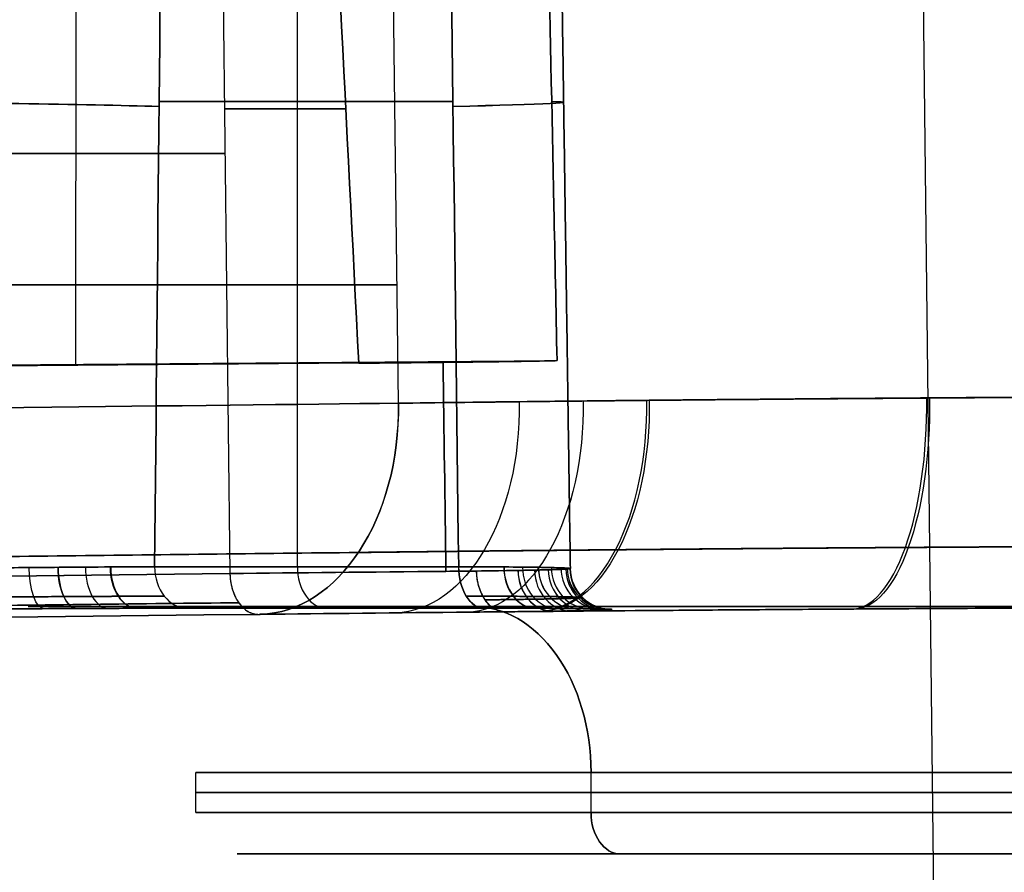
# Model space of a CAD drawing. Units: millimetres. Extents: x -32.8 to 26.5, y -9.5 to 80.1.
# Drawn here: x -6.4 to -4, y -1.3 to 0.7 of the extents above; entities that cross this region are included whole.
import ezdxf

# ---------------------------------------------------------------- set-up
doc = ezdxf.new("R2010")
doc.units = ezdxf.units.MM
doc.header["$MEASUREMENT"] = 0
doc.layers.add('Predefinito', color=7, linetype='Continuous', true_color=0x000000)

msp = doc.modelspace()

# ---------------------------------------------------------------- linework, layer by layer
at = {"layer": 'Predefinito'}
for p, q in [((-4.1265, -7.0904, -1.5495), (-4.2572, 4.3389, -1.6575)), ((-5.4811, -0.2014, 4.9414), (-5.5087, 2.1129, 4.9119)), ((-5.4811, -0.2014, -5.7167), (-5.5087, 2.1129, -5.6873)), ((-6.2578, -0.1079, 3.9961), (-6.2555, 2.0113, 4.0052)), ((-6.2578, -0.1079, -4.7715), (-6.2555, 2.0113, -4.7805)), ((-5.7243, -0.5953, -3.3929), (-5.7243, 1.6456, -3.3929)), ((-5.7243, -0.5953, 2.6175), (-5.7243, 1.6456, 2.6175)), ((-5.9132, 1.6145, 4.4805), (-5.8866, -0.6119, 4.5088)), ((-5.9132, 1.6145, -5.2558), (-5.8866, -0.6119, -5.2841)), ((-5.8987, 0.3998, 4.4959), (-7.9623, 0.3998, 6.4304)), ((-7.9623, 0.3998, -7.2057), (-5.8987, 0.3998, -5.2713)), ((-24.0569, 0.0837, -23.1232), (-5.4845, 0.0837, -5.7131)), ((-5.4845, 0.0837, 4.9378), (-24.0569, 0.0837, 22.3479)), ((-7.4019, -0.1168, 4.2951), (-5.099, -0.0989, 3.6933)), ((-7.4019, -0.1168, -5.0704), (-5.099, -0.0989, -4.4686)), ((-5.5764, -0.1052, 4.2315), (-7.3833, -0.1193, 4.7037)), ((-5.5764, -0.1052, -5.0068), (-7.3833, -0.1193, -5.479)), ((-5.8164, -0.7101, 4.5825), (-5.814, -0.7101, 4.5801)), ((-5.814, -0.7101, -5.3555), (-5.8164, -0.7101, -5.3578)), ((-5.3025, -0.691, -2.9711), (-5.653, -0.6953, -3.3215)), ((-5.3025, -0.691, 2.1957), (-5.653, -0.6953, 2.5462)), ((-5.9691, -1.1874, -0.3877), (-5.9691, -1.0909, -0.3877)), ((-5.0172, -1.1874, -2.6858), (-5.0172, -1.0909, -2.6858)), ((-4.9465, -1.2874, -2.6151), (-4.0551, -1.2874, -1.7237)), ((-4.9465, -1.2874, 1.8397), (-4.0551, -1.2874, 0.9484))]:
    msp.add_line(p, q, dxfattribs=at)
at = {"layer": 'Predefinito', "extrusion": (0.011285, 0.999834, 0.014322)}
msp.add_arc((6.6125, 2.6694, 0.4771), 0.7, 218.242, 286.5382, dxfattribs=at)
at = {"layer": 'Predefinito', "extrusion": (0.011285, 0.999834, -0.014322)}
msp.add_arc((6.6125, -3.4447, 0.4882), 0.7, 73.4618, 141.758, dxfattribs=at)
at = {"layer": 'Predefinito', "extrusion": (-4.44089e-16, 1, 2.77556e-16)}
for centre, radius, start, end in [((2.7191, -0.3877, 0.5252), 4.25, 38.2399, 45), ((2.7191, -0.3877, 0.5252), 4.25, 315, 321.7601), ((2.7191, -0.3877, 0.5252), 4.25, 308.2399, 315), ((2.7191, -0.3877, 0.5252), 4.25, 45, 51.7601), ((2.7191, -0.3877, -0.6953), 4.15, 38.0032, 45), ((2.7191, -0.3877, -0.6953), 4.15, 315, 321.9968), ((2.7191, -0.3877, -0.6953), 4.15, 308.0032, 315), ((2.7191, -0.3877, -0.6953), 4.15, 45, 51.9968), ((2.7191, -0.3877, -1.1392), 3.25, 315, 135), ((2.7191, -0.3877, -1.1392), 3.25, 135, 315)]:
    msp.add_arc(centre, radius, start, end, dxfattribs=at)
at = {"layer": 'Predefinito', "extrusion": (-0.014322, 0.999834, -0.011285)}
msp.add_arc((5.7748, 3.5068, 0.5567), 0.7, 163.4711, 231.7672, dxfattribs=at)
at = {"layer": 'Predefinito', "extrusion": (-0.014322, 0.999834, 0.011285)}
msp.add_arc((5.7748, -4.2821, 0.5479), 0.7, 128.2328, 196.5289, dxfattribs=at)
at = {"layer": 'Predefinito', "extrusion": (-6.60667e-16, 1, 3.30333e-16)}
msp.add_arc((2.7191, 7.8878, 0.5075), 4.651, 308.3921, 313.15, dxfattribs=at)
at = {"layer": 'Predefinito', "extrusion": (-6.60667e-16, 1, 6.60667e-16)}
msp.add_arc((2.7191, -8.6631, 0.5075), 4.651, 46.85, 51.6079, dxfattribs=at)
at = {"layer": 'Predefinito', "extrusion": (-0.006171, 0.999962, 0.006171)}
msp.add_arc((2.719, 7.888, -0.0447), 4.6406, 304.8977, 308.014, dxfattribs=at)
at = {"layer": 'Predefinito', "extrusion": (-0.006171, 0.999962, -0.006171)}
msp.add_arc((2.719, -8.6633, -0.0399), 4.6406, 51.986, 55.1023, dxfattribs=at)
at = {"layer": 'Predefinito', "extrusion": (0.929425, 0.006071, 0.36896)}
msp.add_arc((-0.1687, -2.5095, -5.7243), 0.5, 179.4994, 270.824, dxfattribs=at)
at = {"layer": 'Predefinito', "extrusion": (0.930088, 0.006051, -0.367288)}
msp.add_arc((-0.1688, 1.7987, -5.4268), 0.5, 89.1369, 180.4973, dxfattribs=at)
at = {"layer": 'Predefinito', "extrusion": (0.729439, 0.008436, -0.683994)}
msp.add_arc((-0.1428, -0.6457, -7.3797), 0.5, 89.4532, 179.453, dxfattribs=at)
at = {"layer": 'Predefinito', "extrusion": (0.729439, 0.008436, 0.683994)}
for centre, radius, start, end in [((-0.1428, 0.0801, -7.91), 0.5, 180.547, 270.5468), ((-0.5428, 0.0763, -7.9134), 0.1, 90.5468, 180.5468)]:
    msp.add_arc(centre, radius, start, end, dxfattribs=at)
at = {"layer": 'Predefinito', "extrusion": (0.790853, 0.008113, -0.611953)}
msp.add_arc((-0.1502, 0.0348, -6.9784), 0.5, 89.3596, 179.3594, dxfattribs=at)
at = {"layer": 'Predefinito', "extrusion": (0.818926, 0.007893, -0.573844)}
msp.add_arc((-0.1536, 0.3599, -6.7541), 0.5, 89.3169, 179.3167, dxfattribs=at)
at = {"layer": 'Predefinito', "extrusion": (0.844252, 0.00764, 0.535892)}
msp.add_arc((-0.1566, -1.3175, -6.939), 0.5, 179.4916, 270.7065, dxfattribs=at)
at = {"layer": 'Predefinito', "extrusion": (0.8452, 0.007629, -0.534396)}
msp.add_arc((-0.1568, 0.6745, -6.5143), 0.5, 89.2763, 180.5193, dxfattribs=at)
at = {"layer": 'Predefinito', "extrusion": (0.934278, 0.005209, -0.356508)}
msp.add_arc((-0.5611, -4.7707, -4.9631), 0.1, 179.7127, 269.5731, dxfattribs=at)
at = {"layer": 'Predefinito', "extrusion": (0.890053, 0.004289, -0.455837)}
msp.add_arc((-0.5659, -5.2764, -4.3285), 0.1, 179.6904, 269.6855, dxfattribs=at)
at = {"layer": 'Predefinito', "extrusion": (0.889967, 0.004287, 0.456004)}
msp.add_arc((-0.5659, 4.5872, -4.6809), 0.1, 90.3143, 180.3096, dxfattribs=at)
at = {"layer": 'Predefinito', "extrusion": (0.835186, 0.003287, 0.549957)}
msp.add_arc((-0.5714, 5.0634, -4.0677), 0.1, 90.2104, 180.3392, dxfattribs=at)
at = {"layer": 'Predefinito', "extrusion": (0.771621, 0.00224, -0.636079)}
msp.add_arc((-0.5777, -6.0625, -2.924), 0.1, 179.6226, 269.8793, dxfattribs=at)
at = {"layer": 'Predefinito', "extrusion": (0.770701, 0.002226, 0.637193)}
msp.add_arc((-0.5778, 5.4692, -3.4081), 0.1, 90.1196, 180.378, dxfattribs=at)
at = {"layer": 'Predefinito', "extrusion": (-5.92325e-14, 1, 5.78377e-14)}
msp.add_arc((2.7191, -0.3877, -0.5953), 4.25, 38.0032, 45, dxfattribs=at)
at = {"layer": 'Predefinito', "extrusion": (0.615705, -1.22489e-12, 0.787977)}
msp.add_arc((-0.5953, 6.0539, -1.9796), 0.1, 90, 180.5, dxfattribs=at)
at = {"layer": 'Predefinito', "extrusion": (7.05248e-14, 1, 6.98294e-14)}
msp.add_arc((2.7191, -0.3877, -0.5953), 4.25, 315, 321.9968, dxfattribs=at)
at = {"layer": 'Predefinito', "extrusion": (-0.615705, 7.18127e-13, 0.787977)}
msp.add_arc((0.5953, -6.5313, 1.3687), 0.1, 270, 0.5, dxfattribs=at)
at = {"layer": 'Predefinito', "extrusion": (-0.707107, 1.25195e-14, 0.707107)}
msp.add_arc((0.5953, -6.3468, 1.6486), 0.1, 270, 0.5, dxfattribs=at)
at = {"layer": 'Predefinito', "extrusion": (-4.11091e-14, 1, -4.09714e-14)}
msp.add_arc((2.7191, -0.3877, -0.5953), 4.25, 308.0032, 315, dxfattribs=at)
at = {"layer": 'Predefinito', "extrusion": (0.707107, 2.47639e-15, 0.707107)}
msp.add_arc((-0.5953, 5.7986, -2.1968), 0.1, 90, 180.5, dxfattribs=at)
at = {"layer": 'Predefinito', "extrusion": (6.60306e-14, 1, -6.55852e-14)}
msp.add_arc((2.7191, -0.3877, -0.5953), 4.25, 45, 51.9968, dxfattribs=at)
at = {"layer": 'Predefinito', "extrusion": (0.787977, 1.49894e-12, -0.615705)}
msp.add_arc((-0.5953, -6.1296, -1.9039), 0.1, 179.5, 270, dxfattribs=at)
at = {"layer": 'Predefinito', "extrusion": (0.787977, 1.53085e-12, 0.615705)}
msp.add_arc((-0.5953, 5.5187, -2.3813), 0.1, 90, 180.5, dxfattribs=at)
at = {"layer": 'Predefinito', "extrusion": (-0.637193, 0.002226, 0.770701)}
msp.add_arc((0.6135, -6.3753, 0.3683), 0.1, 270.3793, 0.6377, dxfattribs=at)
at = {"layer": 'Predefinito', "extrusion": (0.636079, -0.00224, 0.771621)}
msp.add_arc((-0.6136, 5.8826, -0.9562), 0.1, 90.3822, 180.639, dxfattribs=at)
at = {"layer": 'Predefinito', "extrusion": (0.57347, 0.008675, 0.819181)}
msp.add_arc((-0.5251, 1.4714, -6.8252), 0.1, 90.3351, 179.2356, dxfattribs=at)
at = {"layer": 'Predefinito', "extrusion": (-0.573051, -0.008675, 0.819474)}
msp.add_arc((0.525, -1.9192, 6.1887), 0.1, 270.3343, 359.2351, dxfattribs=at)
at = {"layer": 'Predefinito', "extrusion": (-0.549957, 0.003287, 0.835186)}
msp.add_arc((0.6262, -6.3717, -0.412), 0.1, 270.6204, 0.7491, dxfattribs=at)
at = {"layer": 'Predefinito', "extrusion": (0.481666, 0.008727, 0.876311)}
msp.add_arc((-0.5099, 2.1963, -6.5409), 0.1, 90.1235, 179.0895, dxfattribs=at)
at = {"layer": 'Predefinito', "extrusion": (-0.456004, 0.004287, 0.889967)}
msp.add_arc((0.6435, -6.2826, -1.1893), 0.1, 270.9195, 0.9148, dxfattribs=at)
at = {"layer": 'Predefinito', "extrusion": (0.455837, -0.004289, 0.890053)}
msp.add_arc((-0.6436, 5.9289, 0.5006), 0.1, 90.9201, 180.9152, dxfattribs=at)
at = {"layer": 'Predefinito', "extrusion": (-0.383767, -0.008676, 0.923389)}
msp.add_arc((0.4872, -3.1877, 5.4622), 0.1, 269.813, 358.858, dxfattribs=at)
at = {"layer": 'Predefinito', "extrusion": (0.383418, 0.008675, 0.923534)}
msp.add_arc((-0.4871, 2.8924, -6.1768), 0.1, 89.8116, 178.8569, dxfattribs=at)
at = {"layer": 'Predefinito', "extrusion": (0.356508, -0.005209, 0.934278)}
msp.add_arc((-0.6697, 5.8316, 1.2293), 0.1, 91.3229, 181.1832, dxfattribs=at)
at = {"layer": 'Predefinito', "extrusion": (-0.254281, 0.006026, 0.967112)}
msp.add_arc((0.7151, -5.8528, -2.6845), 0.1, 271.9468, 1.6746, dxfattribs=at)
at = {"layer": 'Predefinito', "extrusion": (0.253422, -0.006033, 0.967337)}
msp.add_arc((-0.7156, 5.6538, 1.9404), 0.1, 91.9537, 181.6804, dxfattribs=at)
at = {"layer": 'Predefinito', "extrusion": (-0.175759, -0.008247, 0.984399)}
msp.add_arc((0.3655, -4.2809, 4.4768), 0.1, 268.2807, 357.5191, dxfattribs=at)
at = {"layer": 'Predefinito', "extrusion": (0.176231, 0.008248, 0.984314)}
msp.add_arc((-0.366, 4.1419, -5.2424), 0.1, 88.2877, 177.5256, dxfattribs=at)
at = {"layer": 'Predefinito', "extrusion": (-0.147645, 0.006752, 0.989017)}
msp.add_arc((0.8242, -5.5051, -3.3939), 0.1, 273.3104, 2.9065, dxfattribs=at)
at = {"layer": 'Predefinito', "extrusion": (0.0681, 0.007862, 0.997647)}
msp.add_arc((-0.025, 4.695, -4.6757), 0.1, 84.2968, 173.647, dxfattribs=at)
at = {"layer": 'Predefinito', "extrusion": (-0.04015, 0.007363, 0.999167)}
msp.add_arc((1.4843, -4.9477, -4.0577), 0.1, 281.1814, 10.6515, dxfattribs=at)
at = {"layer": 'Predefinito', "extrusion": (0.039648, -0.007365, 0.999187)}
msp.add_arc((-1.4953, 4.911, 3.286), 0.1, 101.3141, 190.7837, dxfattribs=at)
at = {"layer": 'Predefinito', "extrusion": (4.29751e-17, 1, 4.29751e-17)}
msp.add_arc((2.7191, -0.3877, -0.691), 3.6535, 315, 135, dxfattribs=at)
at = {"layer": 'Predefinito', "extrusion": (0, 1, 4.44089e-16)}
for centre, radius, end in [((2.7191, -0.3877, -0.6909), 3.65, 135), ((2.7191, -0.3877, -1.0909), 3.25, 95.8333)]:
    msp.add_arc(centre, radius, 315, end, dxfattribs=at)
at = {"layer": 'Predefinito', "extrusion": (4.53353e-14, 1, -4.04043e-14)}
msp.add_arc((2.7191, -0.3877, -0.6953), 4.1491, 38.0032, 45, dxfattribs=at)
at = {"layer": 'Predefinito', "extrusion": (-5.08135e-15, 1, -5.08135e-15)}
msp.add_arc((2.7191, -0.3877, -0.6953), 4.1491, 315, 321.9968, dxfattribs=at)
at = {"layer": 'Predefinito', "extrusion": (3.30045e-14, 1, -3.79645e-14)}
msp.add_arc((2.7191, -0.3877, -0.6953), 4.1491, 45, 51.9968, dxfattribs=at)
at = {"layer": 'Predefinito', "extrusion": (5.40385e-15, 1, 6.10761e-15)}
msp.add_arc((2.7191, -0.3877, -0.6953), 4.1491, 308.0032, 315, dxfattribs=at)
at = {"layer": 'Predefinito', "extrusion": (0.707107, 2.37507e-15, -0.707107)}
msp.add_arc((-1.0909, -5.8468, -1.6486), 0.4, 359.5, 90, dxfattribs=at)
at = {"layer": 'Predefinito', "extrusion": (0.707107, -6.39368e-16, 0.707107)}
msp.add_arc((-1.0909, 5.2986, -2.1968), 0.4, 270, 0.5, dxfattribs=at)
at = {"layer": 'Predefinito', "extrusion": (5.37189e-17, 1, 5.37189e-17)}
msp.add_arc((2.7191, -0.3877, -0.691), 3.6535, 135, 315, dxfattribs=at)
at = {"layer": 'Predefinito', "extrusion": (-4.44089e-16, 1, 4.44089e-16)}
for centre, radius in [((2.7191, -0.3877, -0.6909), 3.65), ((2.7191, -0.3877, -1.0909), 3.25)]:
    msp.add_arc(centre, radius, 135, 315, dxfattribs=at)
at = {"layer": 'Predefinito', "extrusion": (-2.41553e-16, 1, 1.44932e-16)}
msp.add_arc((2.7191, -0.3877, -1.0909), 3.25, 315, 135, dxfattribs=at)
at = {"layer": 'Predefinito', "extrusion": (-3.92053e-16, 1, 2.95432e-16)}
msp.add_arc((2.7191, -0.3877, -1.0909), 3.25, 135, 315, dxfattribs=at)
at = {"layer": 'Predefinito', "extrusion": (-4.26213e-16, 1, 3.29592e-16)}
msp.add_arc((2.7191, -0.3877, -1.1874), 3.25, 315, 135, dxfattribs=at)
at = {"layer": 'Predefinito', "extrusion": (-3.67897e-16, 1, 3.19587e-16)}
msp.add_arc((2.7191, -0.3877, -1.1874), 3.25, 135, 315, dxfattribs=at)
at = {"layer": 'Predefinito', "extrusion": (0.707107, 6.31439e-15, -0.707107)}
msp.add_arc((-1.1874, -5.3468, -1.6486), 0.1, 180, 270, dxfattribs=at)
at = {"layer": 'Predefinito', "extrusion": (0.707107, -1.1331e-17, 0.707107)}
msp.add_arc((-1.1874, 4.7986, -2.1968), 0.1, 90, 180, dxfattribs=at)
at = {"layer": 'Predefinito', "extrusion": (-4.7352e-16, 1, 4.23676e-16)}
for start, end in [(315, 135), (135, 315)]:
    msp.add_arc((2.7191, -0.3877, -1.2874), 3.15, start, end, dxfattribs=at)
at = {"layer": 'Predefinito', "extrusion": (-5.81686e-16, 1, 2.49294e-16)}
for start, end in [(315, 135), (135, 315)]:
    msp.add_arc((2.7191, -0.3877, -1.2874), 1.8894, start, end, dxfattribs=at)
at = {"layer": 'Predefinito'}
for points in [[(-6.0463, 1.6456, 2.2566), (-6.0535, 0.8986, 2.2475), (-6.0608, 0.1517, 2.2383), (-6.068, -0.5953, 2.2291)], [(-6.068, -0.5953, -3.0044), (-6.0608, 0.1517, -3.0136), (-6.0535, 0.8986, -3.0228), (-6.0463, 1.6456, -3.032)], [(-5.3358, -0.5953, 2.9612), (-5.3451, 0.1517, 2.954), (-5.3543, 0.8986, 2.9468), (-5.3634, 1.6456, 2.9395)], [(-5.3634, 1.6456, -3.7149), (-5.3543, 0.8986, -3.7221), (-5.3451, 0.1517, -3.7294), (-5.3358, -0.5953, -3.7366)], [(-5.6633, 1.6268, 4.2621), (-5.635, 1.0494, 4.252), (-5.606, 0.4721, 4.2418), (-5.5764, -0.1052, 4.2315)], [(-5.5764, -0.1052, -5.0068), (-5.606, 0.4721, -5.0172), (-5.635, 1.0494, -5.0274), (-5.6633, 1.6268, -5.0374)], [(-5.3734, -0.103, 4.0815), (-5.3711, -0.2708, 4.0835), (-5.3688, -0.4387, 4.0854), (-5.3664, -0.6065, 4.0874)], [(-5.3664, -0.6065, -4.8627), (-5.3688, -0.4387, -4.8608), (-5.3711, -0.2708, -4.8588), (-5.3734, -0.103, -4.8568)], [(-22.8973, -0.4084, -22.048), (-13.2053, -0.2926, -12.9597), (-7.3999, -0.2236, -7.516), (-5.4811, -0.2014, -5.7167)], [(-5.4811, -0.2014, 4.9414), (-7.3999, -0.2236, 6.7406), (-13.2053, -0.2926, 12.1844), (-22.8973, -0.4084, 21.2726)], [(-22.9353, -0.8144, 20.4954), (-17.2524, -0.7465, 15.1666), (-11.5695, -0.6776, 9.8377), (-5.8866, -0.6119, 4.5088)], [(-5.8841, -0.6118, 4.5065), (-5.8849, -0.6118, 4.5072), (-5.8858, -0.6118, 4.508), (-5.8866, -0.6119, 4.5088)], [(-5.8866, -0.6119, -5.2841), (-5.8858, -0.6118, -5.2834), (-5.8849, -0.6118, -5.2826), (-5.8841, -0.6118, -5.2818)], [(-5.3664, -0.6065, 4.0874), (-5.5488, -0.6082, 4.2144), (-5.7219, -0.61, 4.3546), (-5.8841, -0.6118, 4.5065)], [(-5.8841, -0.6118, -5.2818), (-5.7219, -0.61, -5.1299), (-5.5488, -0.6082, -4.9897), (-5.3664, -0.6065, -4.8627)], [(-5.3664, -0.6065, 4.0874), (-5.3414, -0.6062, 4.0699), (-5.3166, -0.606, 4.0502), (-5.2927, -0.6057, 4.0282)], [(-5.2933, -0.6058, -4.8041), (-5.317, -0.606, -4.8259), (-5.3416, -0.6062, -4.8454), (-5.3664, -0.6065, -4.8627)], [(-5.8164, -0.7101, 4.5825), (-11.4993, -0.7758, 9.9113), (-17.1822, -0.8447, 15.2402), (-22.8651, -0.9127, 20.5691)], [(-5.814, -0.7101, 4.5801), (-5.6549, -0.7082, 4.4313), (-5.4861, -0.7064, 4.2947), (-5.3076, -0.7047, 4.1704)], [(-5.3076, -0.7047, -4.9457), (-5.4848, -0.7064, -5.0691), (-5.6537, -0.7082, -5.2055), (-5.814, -0.7101, -5.3555)], [(-5.3076, -0.7047, 4.1704), (-5.2773, -0.7044, 4.1493), (-5.2503, -0.7042, 4.1266), (-5.2246, -0.7039, 4.101)], [(-5.2249, -0.7039, -4.8766), (-5.2505, -0.7042, -4.9021), (-5.2775, -0.7044, -4.9247), (-5.3076, -0.7047, -4.9457)]]:
    msp.add_open_spline(points, degree=3, dxfattribs=at)
for points, knots in [([(-5.1354, 1.6453, 3.7107), (-5.1255, 1.1874, 3.7061), (-5.1159, 0.7295, 3.7015), (-5.1066, 0.2716, 3.6969), (-5.104, 0.1481, 3.6957), (-5.1015, 0.0246, 3.6945), (-5.099, -0.0989, 3.6933)], [0.00025931, 0.00025931, 0.00025931, 0.00025931, 0.014, 0.014, 0.014, 0.0177057, 0.0177057, 0.0177057, 0.0177057]), ([(-5.099, -0.0989, -4.4686), (-5.1015, 0.0246, -4.4698), (-5.104, 0.1481, -4.4711), (-5.1066, 0.2716, -4.4723), (-5.1159, 0.7295, -4.4768), (-5.1255, 1.1874, -4.4814), (-5.1354, 1.6453, -4.4861)], [-0.0177057, -0.0177057, -0.0177057, -0.0177057, -0.014, -0.014, -0.014, -0.00025931, -0.00025931, -0.00025931, -0.00025931]), ([(-5.099, -0.0989, 3.6933), (-5.1098, -0.0992, 3.7325), (-5.124, -0.0996, 3.7706), (-5.1584, -0.1002, 3.8433), (-5.1787, -0.1006, 3.8781), (-5.2258, -0.1013, 3.9447), (-5.2519, -0.1016, 3.9756), (-5.309, -0.1023, 4.0323), (-5.3399, -0.1027, 4.0582), (-5.3734, -0.103, 4.0815)], [-0.004826372, -0.004826372, -0.004826372, -0.004826372, -0.003619779, -0.003619779, -0.002413186, -0.002413186, -0.001206593, -0.001206593, 0, 0, 0, 0]), ([(-5.3734, -0.103, -4.8568), (-5.34, -0.1027, -4.8335), (-5.3089, -0.1023, -4.8075), (-5.2512, -0.1016, -4.7501), (-5.2251, -0.1012, -4.7192), (-5.1788, -0.1006, -4.6536), (-5.1585, -0.1002, -4.6188), (-5.1237, -0.0995, -4.5451), (-5.1097, -0.0992, -4.5073), (-5.099, -0.0989, -4.4686)], [-0.01300348, -0.01300348, -0.01300348, -0.01300348, -0.011798718, -0.011798718, -0.010593956, -0.010593956, -0.009389194, -0.009389194, -0.008184433, -0.008184433, -0.008184433, -0.008184433]), ([(-2.7191, -0.1829, 3.8489), (-2.9719, -0.1829, 3.8489), (-3.2228, -0.1835, 3.8724), (-3.534, -0.1847, 3.9315), (-3.5961, -0.185, 3.9448), (-3.7201, -0.1856, 3.9744), (-3.7819, -0.1859, 3.9908), (-3.9652, -0.1869, 4.0439), (-4.0848, -0.1877, 4.0848), (-4.4367, -0.1903, 4.2238), (-4.6617, -0.1923, 4.3378), (-4.9308, -0.195, 4.5079), (-4.984, -0.1956, 4.5434), (-5.0885, -0.1967, 4.6166), (-5.1398, -0.1973, 4.6544), (-5.2909, -0.199, 4.7713), (-5.3879, -0.2002, 4.854), (-5.4811, -0.2014, 4.9414)], [-0.03056643, -0.03056643, -0.03056643, -0.03056643, -0.02292483, -0.02292483, -0.02101442, -0.02101442, -0.01910402, -0.01910402, -0.01528322, -0.01528322, -0.00764161, -0.00764161, -0.00573121, -0.00573121, -0.0038208, -0.0038208, 0, 0, 0, 0]), ([(-5.4811, -0.2014, -5.7167), (-5.2963, -0.199, -5.5434), (-5.0951, -0.1967, -5.3875), (-4.6671, -0.1925, -5.1162), (-4.4402, -0.1906, -5.0007), (-3.9688, -0.1872, -4.8142), (-3.7243, -0.1858, -4.7432), (-3.2262, -0.1836, -4.6482), (-2.9727, -0.1829, -4.6242), (-2.7191, -0.1829, -4.6242)], [-1, -1, -1, -1, -0.8748246, -0.8748246, -0.7496485, -0.7496485, -0.6244707, -0.6244707, -0.4992908, -0.4992908, -0.4992908, -0.4992908]), ([(-5.8866, -0.6119, -5.2841), (-8.7281, -0.6447, -7.9486), (-11.5695, -0.6788, -10.613), (-17.2524, -0.7466, -15.9419), (-20.0938, -0.7805, -18.6063), (-22.9353, -0.8144, -21.2708)], [-0.233724, -0.233724, -0.233724, -0.233724, -0.116862, -0.116862, 0, 0, 0, 0]), ([(-6.068, -0.5953, 2.2291), (-6.0946, -0.5954, 2.1951), (-6.1256, -0.5956, 2.1619), (-6.1966, -0.596, 2.1003), (-6.2367, -0.5963, 2.0719), (-6.3249, -0.597, 2.0231), (-6.373, -0.5974, 2.0027), (-6.4745, -0.5984, 1.9731), (-6.5279, -0.5989, 1.9639), (-6.6358, -0.6, 1.958), (-6.6904, -0.6005, 1.9614), (-6.7964, -0.6017, 1.9804), (-6.8478, -0.6023, 1.996), (-6.9438, -0.6034, 2.0372), (-6.9884, -0.6039, 2.0627), (-7.0687, -0.6049, 2.1205), (-7.1044, -0.6053, 2.1527), (-7.1355, -0.6058, 2.1865)], [-0.01315306, -0.01315306, -0.01315306, -0.01315306, -0.01162612, -0.01162612, -0.01009916, -0.01009916, -0.00857222, -0.00857222, -0.00704527, -0.00704527, -0.00551832, -0.00551832, -0.00399138, -0.00399138, -0.00246441, -0.00246441, -0.00093745, -0.00093745, -0.00093745, -0.00093745]), ([(-7.1349, -0.6057, -2.9613), (-7.101, -0.6053, -2.9243), (-7.0627, -0.6048, -2.8908), (-6.9793, -0.6038, -2.8324), (-6.9351, -0.6033, -2.8082), (-6.8419, -0.6022, -2.7695), (-6.7925, -0.6016, -2.755), (-6.6932, -0.6006, -2.7373), (-6.643, -0.6, -2.7338), (-6.5411, -0.599, -2.7378), (-6.4911, -0.5985, -2.7454), (-6.418, -0.5978, -2.7645), (-6.3939, -0.5976, -2.7722), (-6.3464, -0.5972, -2.7904), (-6.3231, -0.597, -2.8008), (-6.2556, -0.5965, -2.8353), (-6.2135, -0.5961, -2.8629), (-6.1352, -0.5956, -2.9275), (-6.0993, -0.5954, -2.9644), (-6.068, -0.5953, -3.0044)], [-0.01220225, -0.01220225, -0.01220225, -0.01220225, -0.01067697, -0.01067697, -0.00915169, -0.00915169, -0.00762641, -0.00762641, -0.00610113, -0.00610113, -0.00457584, -0.00457584, -0.0038132, -0.0038132, -0.00305056, -0.00305056, -0.00152528, -0.00152528, 0, 0, 0, 0]), ([(-5.2927, -0.6057, 4.0282), (-5.2557, -0.6053, 3.9942), (-5.2222, -0.6048, 3.956), (-5.1638, -0.6038, 3.8725), (-5.1396, -0.6033, 3.8283), (-5.1009, -0.6022, 3.7352), (-5.0864, -0.6016, 3.6858), (-5.0687, -0.6006, 3.5865), (-5.0652, -0.6, 3.5362), (-5.0693, -0.599, 3.4344), (-5.0768, -0.5985, 3.3843), (-5.0959, -0.5978, 3.3112), (-5.1036, -0.5976, 3.2872), (-5.1218, -0.5972, 3.2396), (-5.1322, -0.597, 3.2163), (-5.1667, -0.5965, 3.1489), (-5.1943, -0.5961, 3.1068), (-5.2589, -0.5956, 3.0284), (-5.2958, -0.5954, 2.9925), (-5.3358, -0.5953, 2.9612)], [-0.01220225, -0.01220225, -0.01220225, -0.01220225, -0.01067697, -0.01067697, -0.00915169, -0.00915169, -0.00762641, -0.00762641, -0.00610113, -0.00610113, -0.00457584, -0.00457584, -0.0038132, -0.0038132, -0.00305056, -0.00305056, -0.00152528, -0.00152528, 0, 0, 0, 0]), ([(-5.3358, -0.5953, -3.7366), (-5.3018, -0.5954, -3.7631), (-5.2687, -0.5956, -3.7941), (-5.207, -0.596, -3.8652), (-5.1786, -0.5963, -3.9053), (-5.1298, -0.597, -3.9935), (-5.1095, -0.5974, -4.0416), (-5.0799, -0.5984, -4.1431), (-5.0707, -0.5989, -4.1964), (-5.0648, -0.6, -4.3044), (-5.0682, -0.6005, -4.359), (-5.0872, -0.6017, -4.4649), (-5.1028, -0.6023, -4.5163), (-5.1439, -0.6034, -4.6123), (-5.1695, -0.6039, -4.657), (-5.2273, -0.6049, -4.7373), (-5.2594, -0.6053, -4.773), (-5.2933, -0.6058, -4.8041)], [-0.01315306, -0.01315306, -0.01315306, -0.01315306, -0.01162612, -0.01162612, -0.01009916, -0.01009916, -0.00857222, -0.00857222, -0.00704527, -0.00704527, -0.00551832, -0.00551832, -0.00399138, -0.00399138, -0.00246441, -0.00246441, -0.00093745, -0.00093745, -0.00093745, -0.00093745]), ([(-5.2933, -0.6058, -4.8041), (-5.2931, -0.6154, -4.8041), (-5.2919, -0.6283, -4.8053), (-5.2847, -0.6535, -4.8128), (-5.2795, -0.6654, -4.8184), (-5.2659, -0.685, -4.8329), (-5.2577, -0.6924, -4.8417), (-5.2404, -0.7024, -4.8602), (-5.2316, -0.7039, -4.8696), (-5.2249, -0.7039, -4.8766)], [0, 0, 0, 0, 0.27138, 0.27138, 0.499947, 0.499947, 0.728524, 0.728524, 1, 1, 1, 1]), ([(-22.8651, -0.9127, -21.3444), (-20.0236, -0.8787, -18.6799), (-17.1822, -0.8448, -16.0155), (-11.4993, -0.777, -10.6866), (-8.6579, -0.7429, -8.0222), (-5.8164, -0.7101, -5.3578)], [-0.2337238, -0.2337238, -0.2337238, -0.2337238, -0.1168619, -0.1168619, 0, 0, 0, 0]), ([(-7.2081, -0.7039, 2.1181), (-7.1773, -0.7036, 2.0847), (-7.1446, -0.7032, 2.0547), (-7.0755, -0.7024, 2.001), (-7.0392, -0.7021, 1.9773), (-6.9632, -0.7013, 1.936), (-6.9236, -0.7009, 1.9184), (-6.8408, -0.7002, 1.8896), (-6.7978, -0.6998, 1.8784), (-6.7075, -0.699, 1.8631), (-6.6604, -0.6987, 1.859), (-6.5608, -0.6979, 1.8601), (-6.5084, -0.6975, 1.865), (-6.4233, -0.697, 1.8833), (-6.3938, -0.6968, 1.8911), (-6.3314, -0.6964, 1.9122), (-6.2987, -0.6963, 1.9253), (-6.2452, -0.696, 1.9519), (-6.2267, -0.6959, 1.9619), (-6.1876, -0.6958, 1.9854), (-6.167, -0.6957, 1.9989), (-6.1223, -0.6955, 2.0317), (-6.0984, -0.6954, 2.051), (-6.0456, -0.6953, 2.1004), (-6.0164, -0.6953, 2.1312), (-5.9885, -0.6953, 2.167)], [-0.0138183, -0.0138183, -0.0138183, -0.0138183, -0.01209101, -0.01209101, -0.01036369, -0.01036369, -0.0086363, -0.0086363, -0.00690877, -0.00690877, -0.00518199, -0.00518199, -0.00345508, -0.00345508, -0.00259137, -0.00259137, -0.00172766, -0.00172766, -0.00129575, -0.00129575, -0.00086383, -0.00086383, -0.00043192, -0.00043192, 0, 0, 0, 0]), ([(-5.9885, -0.6953, -2.9423), (-6.0243, -0.6953, -2.8965), (-6.0653, -0.6954, -2.8545), (-6.1548, -0.6956, -2.7806), (-6.2029, -0.6958, -2.7491), (-6.28, -0.6962, -2.7096), (-6.3066, -0.6963, -2.6978), (-6.3609, -0.6966, -2.677), (-6.3884, -0.6968, -2.6682), (-6.4719, -0.6973, -2.6464), (-6.5291, -0.6977, -2.6378), (-6.6455, -0.6985, -2.6332), (-6.703, -0.699, -2.6372), (-6.8164, -0.7, -2.6574), (-6.8729, -0.7005, -2.674), (-6.9793, -0.7015, -2.7182), (-7.0298, -0.702, -2.7459), (-7.1252, -0.703, -2.8126), (-7.1689, -0.7035, -2.8509), (-7.2078, -0.7039, -2.8931)], [-0.01487893, -0.01487893, -0.01487893, -0.01487893, -0.01315348, -0.01315348, -0.01142802, -0.01142802, -0.0105653, -0.0105653, -0.00970257, -0.00970257, -0.00797712, -0.00797712, -0.00625167, -0.00625167, -0.00452622, -0.00452622, -0.00280077, -0.00280077, -0.00107532, -0.00107532, -0.00107532, -0.00107532]), ([(-5.2737, -0.6953, 2.8817), (-5.228, -0.6953, 2.9175), (-5.1859, -0.6954, 2.9585), (-5.1121, -0.6956, 3.0481), (-5.0805, -0.6958, 3.0962), (-5.0411, -0.6962, 3.1732), (-5.0292, -0.6963, 3.1999), (-5.0085, -0.6966, 3.2542), (-4.9997, -0.6968, 3.2817), (-4.9778, -0.6973, 3.3652), (-4.9692, -0.6977, 3.4224), (-4.9646, -0.6985, 3.5388), (-4.9686, -0.699, 3.5962), (-4.9889, -0.7, 3.7097), (-5.0054, -0.7005, 3.7662), (-5.0497, -0.7015, 3.8726), (-5.0773, -0.702, 3.9231), (-5.144, -0.703, 4.0185), (-5.1824, -0.7035, 4.0622), (-5.2246, -0.7039, 4.101)], [-0.01487893, -0.01487893, -0.01487893, -0.01487893, -0.01315348, -0.01315348, -0.01142802, -0.01142802, -0.0105653, -0.0105653, -0.00970257, -0.00970257, -0.00797712, -0.00797712, -0.00625167, -0.00625167, -0.00452622, -0.00452622, -0.00280077, -0.00280077, -0.00107532, -0.00107532, -0.00107532, -0.00107532]), ([(-5.2249, -0.7039, -4.8766), (-5.1914, -0.7036, -4.8459), (-5.1614, -0.7032, -4.8132), (-5.1078, -0.7024, -4.7441), (-5.0841, -0.7021, -4.7078), (-5.0428, -0.7013, -4.6318), (-5.0252, -0.7009, -4.5921), (-4.9963, -0.7002, -4.5094), (-4.9851, -0.6998, -4.4663), (-4.9699, -0.699, -4.3761), (-4.9658, -0.6987, -4.329), (-4.9668, -0.6979, -4.2294), (-4.9718, -0.6975, -4.177), (-4.99, -0.697, -4.0918), (-4.9979, -0.6968, -4.0623), (-5.019, -0.6964, -4), (-5.0321, -0.6963, -3.9673), (-5.0587, -0.696, -3.9138), (-5.0686, -0.6959, -3.8953), (-5.0921, -0.6958, -3.8562), (-5.1056, -0.6957, -3.8355), (-5.1385, -0.6955, -3.7909), (-5.1577, -0.6954, -3.7669), (-5.2071, -0.6953, -3.7142), (-5.238, -0.6953, -3.685), (-5.2737, -0.6953, -3.6571)], [-0.0138183, -0.0138183, -0.0138183, -0.0138183, -0.01209101, -0.01209101, -0.01036369, -0.01036369, -0.0086363, -0.0086363, -0.00690877, -0.00690877, -0.00518199, -0.00518199, -0.00345508, -0.00345508, -0.00259137, -0.00259137, -0.00172766, -0.00172766, -0.00129575, -0.00129575, -0.00086383, -0.00086383, -0.00043192, -0.00043192, 0, 0, 0, 0]), ([(-2.7191, -0.6916, -4.1199), (-2.8447, -0.6916, -4.1199), (-2.9597, -0.6917, -4.1251), (-3.1179, -0.692, -4.1372), (-3.1664, -0.6921, -4.1419), (-3.2596, -0.6923, -4.1521), (-3.3034, -0.6924, -4.1576), (-3.428, -0.6927, -4.1751), (-3.5027, -0.6929, -4.1878), (-3.6417, -0.6934, -4.2145), (-3.7058, -0.6937, -4.2284), (-3.8872, -0.6945, -4.2714), (-3.9937, -0.695, -4.3018), (-4.1914, -0.6961, -4.3649), (-4.2822, -0.6966, -4.3976), (-4.4541, -0.6977, -4.4648), (-4.5347, -0.6983, -4.4993), (-4.6887, -0.6994, -4.5702), (-4.7621, -0.7, -4.6065), (-4.9733, -0.7017, -4.718), (-5.1029, -0.7028, -4.7957), (-5.2249, -0.7039, -4.8766)], [-0.5005073, -0.5005073, -0.5005073, -0.5005073, -0.4756884, -0.4756884, -0.463279, -0.463279, -0.4508696, -0.4508696, -0.4261013, -0.4261013, -0.401333, -0.401333, -0.3518285, -0.3518285, -0.3023314, -0.3023314, -0.2528145, -0.2528145, -0.2033011, -0.2033011, -0.1042781, -0.1042781, -0.1042781, -0.1042781]), ([(-5.2246, -0.7039, 4.101), (-5.1027, -0.7028, 4.0201), (-4.9731, -0.7017, 3.9424), (-4.7618, -0.7, 3.831), (-4.6885, -0.6994, 3.7947), (-4.5345, -0.6983, 3.7239), (-4.4538, -0.6977, 3.6893), (-4.282, -0.6966, 3.6222), (-4.191, -0.6961, 3.5895), (-3.9933, -0.695, 3.5266), (-3.8866, -0.6945, 3.4962), (-3.7056, -0.6937, 3.4531), (-3.6416, -0.6934, 3.4391), (-3.5027, -0.6929, 3.4125), (-3.4279, -0.6927, 3.3998), (-3.3033, -0.6924, 3.3823), (-3.2598, -0.6923, 3.3768), (-3.1665, -0.6921, 3.3665), (-3.1181, -0.692, 3.3619), (-2.9605, -0.6917, 3.3498), (-2.8444, -0.6916, 3.3446), (-2.7191, -0.6916, 3.3446)], [-0.0604649, -0.0604649, -0.0604649, -0.0604649, -0.05385166, -0.05385166, -0.05054487, -0.05054487, -0.04723908, -0.04723908, -0.04393307, -0.04393307, -0.04062647, -0.04062647, -0.0389723, -0.0389723, -0.03731813, -0.03731813, -0.03649012, -0.03649012, -0.0356621, -0.0356621, -0.03400608, -0.03400608, -0.03400608, -0.03400608])]:
    msp.add_open_spline(points, degree=3, knots=knots, dxfattribs=at)
for points, weights, degree in [([(-5.0669, -0.6, 3.5321), (-5.0777, 0.1483, 3.5244), (-5.0885, 0.8974, 3.5166), (-5.0992, 1.647, 3.5088)], [0.796934134361, 0.797642076858, 0.798344325481, 0.799041067479], 3), ([(-5.0992, 1.647, -4.2842), (-5.0885, 0.8974, -4.292), (-5.0777, 0.1483, -4.2997), (-5.0669, -0.6, -4.3074)], [0.799041067479, 0.798344325209, 0.797642076309, 0.796934133532], 3), ([(-5.5772, -0.561, 4.8345), (-11.3799, -0.6276, 10.2763), (-17.1873, -0.6983, 15.7217), (-22.9931, -0.7677, 21.1659)], [0.850056132764, 0.850426358099, 0.850310592181, 0.850375679259], 3), ([(-5.8866, -0.6119, 4.5088), (-5.8848, -0.7118, 4.5095), (-5.8164, -0.7101, 4.5825)], [0.999999996317, 0.707106849716, 0.999999860338], 2), ([(-5.2246, -0.7039, 4.101), (-5.2909, -0.7037, 4.0289), (-5.2927, -0.6057, 4.0282)], [0.999999863819, 0.714404088768, 1], 2), ([(-5.8653, -0.682, 4.5307), (-11.5482, -0.7478, 9.8595), (-17.2311, -0.8167, 15.1884), (-22.9139, -0.8846, 20.5173)], [0.853553389022, 0.853549731481, 0.85355251008, 0.853553328078], 3)]:
    msp.add_rational_spline(points, weights, degree=degree, dxfattribs=at)
for points, weights, knots in [([(-2.7191, -0.5437, 3.7041), (-2.9805, -0.5437, 3.7041), (-3.24, -0.5442, 3.7284), (-3.5619, -0.5453, 3.7895), (-3.6261, -0.5455, 3.8032), (-3.7544, -0.5461, 3.8339), (-3.8184, -0.5464, 3.8508), (-4.0079, -0.5474, 3.9058), (-4.1318, -0.5481, 3.9481), (-4.4958, -0.5505, 4.0918), (-4.7288, -0.5523, 4.2098), (-5.0073, -0.5549, 4.3859), (-5.0625, -0.5554, 4.4226), (-5.1706, -0.5565, 4.4984), (-5.2238, -0.5571, 4.5375), (-5.3802, -0.5587, 4.6585), (-5.4806, -0.5598, 4.744), (-5.5772, -0.561, 4.8345)], [0.848895229998, 0.848894628718, 0.848942056271, 0.849041981993, 0.849063953034, 0.849111220641, 0.849136519479, 0.849215540424, 0.849272571036, 0.849449582961, 0.849574815377, 0.849729059964, 0.849759889634, 0.849820853569, 0.84985103643, 0.849940614764, 0.849999035115, 0.85005613284], [0, 0, 0, 0, 0.854793, 0.854793, 1.068491, 1.068491, 1.282189, 1.282189, 1.709586, 1.709586, 2.564378, 2.564378, 2.778077, 2.778077, 2.991775, 2.991775, 3.419171, 3.419171, 3.419171, 3.419171]), ([(-5.5772, -0.5611, -5.6098), (-5.3841, -0.5587, -5.4288), (-5.1774, -0.5566, -5.2692), (-4.7384, -0.5525, -4.9906), (-4.506, -0.5506, -4.8716), (-4.0142, -0.5474, -4.6765), (-3.7622, -0.546, -4.6033), (-3.3776, -0.5447, -4.5295), (-3.2481, -0.5443, -4.5109), (-2.9867, -0.5439, -4.4859), (-2.854, -0.5437, -4.4794), (-2.7212, -0.5437, -4.4793), (-2.7202, -0.5437, -4.4793), (-2.7191, -0.5437, -4.4793)], [0.850056140032, 0.849942040674, 0.849823334507, 0.849580033153, 0.849454773101, 0.849215193282, 0.849104884082, 0.848984440843, 0.848951921417, 0.848907358471, 0.848895425257, 0.848895238, 0.848895237275, 0.848895237332], [0, 0, 0, 0, 0.855209, 0.855209, 1.710419, 1.710419, 2.565628, 2.565628, 2.993233, 2.993233, 3.420837, 3.420837, 3.424309, 3.424309, 3.424309, 3.424309]), ([(-22.9931, -0.7677, -21.9412), (-20.0904, -0.733, -19.2193), (-17.1877, -0.6983, -16.4974), (-11.3824, -0.6292, -11.0537), (-8.4791, -0.5943, -8.3313), (-5.5772, -0.561, -5.6098)], [0.85037567926, 0.850364203062, 0.850352140664, 0.850292856459, 0.850272918389, 0.850056132764], [0, 0, 0, 0, 11.938123, 11.938123, 23.876247, 23.876247, 23.876247, 23.876247]), ([(-22.9139, -0.8846, -21.2926), (-20.0725, -0.8507, -18.6282), (-17.2311, -0.8168, -15.9637), (-11.5482, -0.749, -10.6349), (-8.7068, -0.7149, -7.9704), (-5.8653, -0.682, -5.306)], [0.853553388357, 0.853553388357, 0.853553389314, 0.853553389314, 0.853552320325, 0.85355338967], [0, 0, 0, 0, 11.686202, 11.686202, 23.372404, 23.372404, 23.372404, 23.372404]), ([(-6.0447, -0.6663, 2.2109), (-6.0774, -0.6664, 2.1689), (-6.1141, -0.6665, 2.1312), (-6.1747, -0.6667, 2.081), (-6.1959, -0.6668, 2.0653), (-6.2403, -0.667, 2.036), (-6.2632, -0.6672, 2.0226), (-6.3334, -0.6676, 1.9866), (-6.3824, -0.6679, 1.9677), (-6.4594, -0.6685, 1.9474), (-6.4855, -0.6687, 1.942), (-6.5376, -0.6691, 1.9342), (-6.5637, -0.6693, 1.9317), (-6.6162, -0.6697, 1.9295), (-6.6426, -0.6699, 1.9299), (-6.6954, -0.6704, 1.9334), (-6.7219, -0.6706, 1.9367), (-6.7999, -0.6713, 1.9506), (-6.8503, -0.6718, 1.9653), (-6.9236, -0.6726, 1.9957), (-6.9477, -0.6728, 2.0073), (-6.9941, -0.6733, 2.0327), (-7.0164, -0.6735, 2.0466), (-7.081, -0.6743, 2.0917), (-7.1209, -0.6747, 2.1266), (-7.1571, -0.6752, 2.1659)], [0.852007362282, 0.852244101159, 0.852493697357, 0.852885731584, 0.853019354837, 0.853292333364, 0.853430194129, 0.85384268036, 0.854118106967, 0.854529069821, 0.854665010448, 0.854929289536, 0.855058391478, 0.855310215305, 0.855432938156, 0.855671548279, 0.855787365662, 0.856115751873, 0.856312470628, 0.856573552032, 0.856655060659, 0.856802725208, 0.856869413395, 0.85704857708, 0.8571404557, 0.857202994323], [0, 0, 0, 0, 0.173802, 0.173802, 0.260703, 0.260703, 0.347604, 0.347604, 0.521405, 0.521405, 0.608306, 0.608306, 0.695207, 0.695207, 0.782108, 0.782108, 0.869009, 0.869009, 1.042811, 1.042811, 1.129712, 1.129712, 1.216613, 1.216613, 1.390415, 1.390415, 1.390415, 1.390415]), ([(-7.1565, -0.6752, -2.9406), (-7.121, -0.6747, -2.9021), (-7.0812, -0.6743, -2.8672), (-6.9941, -0.6733, -2.8063), (-6.948, -0.6728, -2.7811), (-6.8509, -0.6718, -2.7408), (-6.7993, -0.6713, -2.7258), (-6.6958, -0.6704, -2.7074), (-6.6434, -0.6699, -2.7038), (-6.5373, -0.6691, -2.7081), (-6.4851, -0.6687, -2.716), (-6.409, -0.6681, -2.736), (-6.3839, -0.6679, -2.744), (-6.3344, -0.6676, -2.763), (-6.3101, -0.6674, -2.7738), (-6.2399, -0.667, -2.8099), (-6.1961, -0.6668, -2.8387), (-6.1145, -0.6665, -2.9061), (-6.0772, -0.6664, -2.9445), (-6.0447, -0.6663, -2.9862)], [0.857202011824, 0.857140524593, 0.857049166553, 0.856807406553, 0.856660297366, 0.85631457048, 0.856113510837, 0.85567724032, 0.855440674777, 0.854931448627, 0.854666411772, 0.854259939877, 0.854122746415, 0.853845323336, 0.853705868211, 0.853293484424, 0.853023562307, 0.852497039332, 0.852242651019, 0.852007363767], [0, 0, 0, 0, 0.173782, 0.173782, 0.347563, 0.347563, 0.521345, 0.521345, 0.695127, 0.695127, 0.868908, 0.868908, 0.955799, 0.955799, 1.04269, 1.04269, 1.216472, 1.216472, 1.390253, 1.390253, 1.390253, 1.390253]), ([(-5.2721, -0.6752, 4.0497), (-5.2336, -0.6747, 4.0143), (-5.1986, -0.6743, 3.9744), (-5.1378, -0.6733, 3.8873), (-5.1126, -0.6728, 3.8412), (-5.0723, -0.6718, 3.7441), (-5.0572, -0.6713, 3.6926), (-5.0388, -0.6704, 3.5891), (-5.0352, -0.6699, 3.5367), (-5.0395, -0.669, 3.4305), (-5.0474, -0.6686, 3.3783), (-5.0674, -0.6681, 3.3022), (-5.0755, -0.6679, 3.2772), (-5.0944, -0.6676, 3.2277), (-5.1053, -0.6674, 3.2034), (-5.1413, -0.667, 3.1332), (-5.1701, -0.6668, 3.0893), (-5.2375, -0.6665, 3.0078), (-5.2759, -0.6664, 2.9705), (-5.3176, -0.6663, 2.9379)], [0.857202010339, 0.857140523107, 0.857049165065, 0.856807405064, 0.856660295874, 0.856314568986, 0.85611350934, 0.855677238819, 0.855440673274, 0.854931447117, 0.85466641026, 0.854259938361, 0.854122744897, 0.853845321816, 0.85370586669, 0.853293482898, 0.853023560778, 0.852497037797, 0.852242649482, 0.852007362228], [0, 0, 0, 0, 0.173782, 0.173782, 0.347563, 0.347563, 0.521345, 0.521345, 0.695127, 0.695127, 0.868908, 0.868908, 0.955799, 0.955799, 1.04269, 1.04269, 1.216472, 1.216472, 1.390253, 1.390253, 1.390253, 1.390253]), ([(-5.3176, -0.6663, -3.7132), (-5.2757, -0.6664, -3.746), (-5.238, -0.6665, -3.7826), (-5.1877, -0.6667, -3.8433), (-5.172, -0.6668, -3.8645), (-5.1427, -0.667, -3.9089), (-5.1294, -0.6672, -3.9318), (-5.0933, -0.6676, -4.002), (-5.0744, -0.6679, -4.051), (-5.0541, -0.6685, -4.128), (-5.0488, -0.6687, -4.1541), (-5.0409, -0.6691, -4.2062), (-5.0384, -0.6693, -4.2323), (-5.0363, -0.6697, -4.2848), (-5.0366, -0.6699, -4.3111), (-5.0402, -0.6704, -4.364), (-5.0434, -0.6706, -4.3905), (-5.0573, -0.6713, -4.4684), (-5.072, -0.6718, -4.5189), (-5.1024, -0.6726, -4.5922), (-5.114, -0.6728, -4.6163), (-5.1394, -0.6733, -4.6626), (-5.1533, -0.6735, -4.685), (-5.1985, -0.6743, -4.7496), (-5.2333, -0.6747, -4.7895), (-5.2727, -0.6752, -4.8256)], [0.852007362282, 0.852244101159, 0.852493697357, 0.852885731584, 0.853019354837, 0.853292333364, 0.853430194129, 0.85384268036, 0.854118106968, 0.854529069821, 0.854665010448, 0.854929289536, 0.855058391478, 0.855310215305, 0.855432938156, 0.855671548278, 0.855787365662, 0.856115751873, 0.856312470627, 0.856573552032, 0.856655060659, 0.856802725208, 0.856869413395, 0.85704857708, 0.8571404557, 0.857202994323], [0, 0, 0, 0, 0.173802, 0.173802, 0.260703, 0.260703, 0.347604, 0.347604, 0.521405, 0.521405, 0.608306, 0.608306, 0.695207, 0.695207, 0.782108, 0.782108, 0.869009, 0.869009, 1.042811, 1.042811, 1.129712, 1.129712, 1.216613, 1.216613, 1.390415, 1.390415, 1.390415, 1.390415])]:
    msp.add_rational_spline(points, weights, degree=3, knots=knots, dxfattribs=at)

doc.saveas('drawing.dxf')
